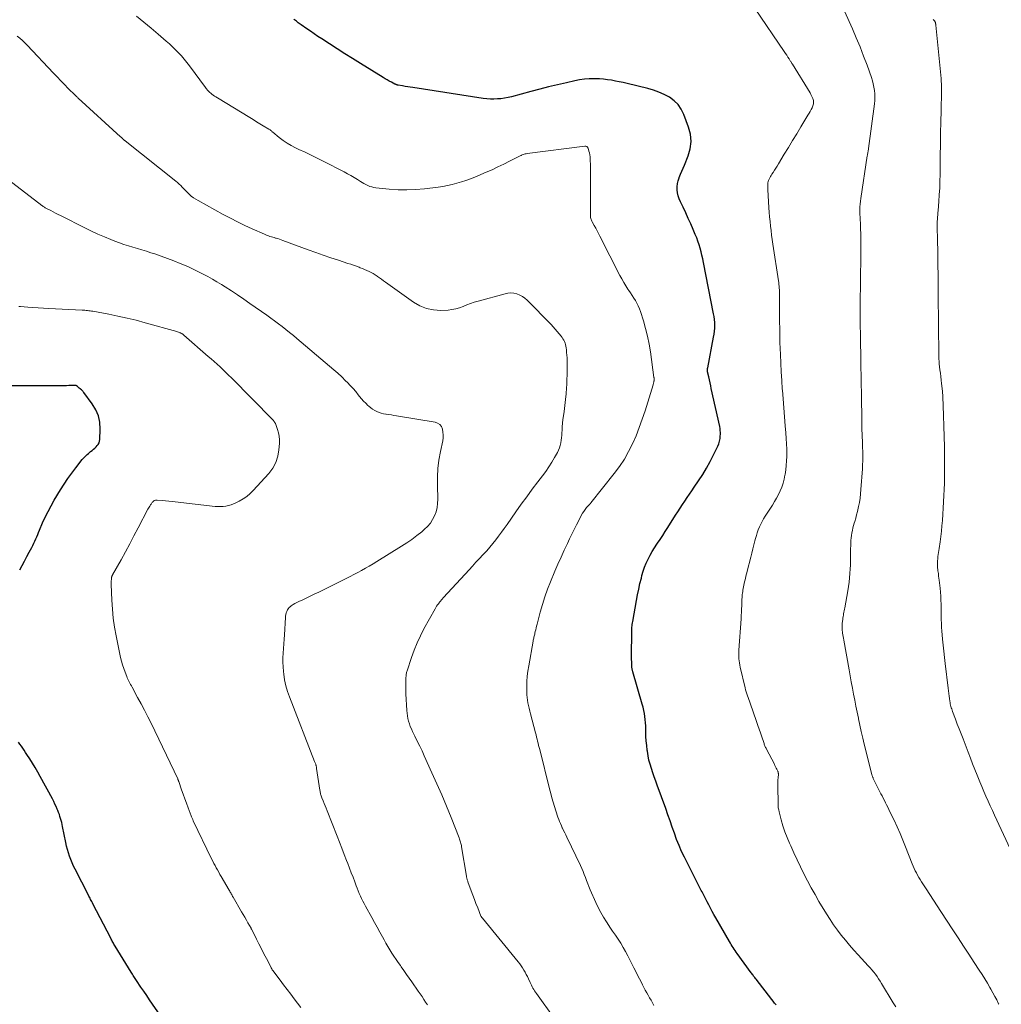
# Model space of a CAD drawing. Units: feet. Extents: x 1960000 to 1965000, y 565000 to 570000.
# Drawn here: x 1962947 to 1963141, y 565326 to 565522 of the extents above; entities that cross this region are included whole.
import ezdxf

# ---------------------------------------------------------------- set-up
doc = ezdxf.new("R2010")
doc.units = ezdxf.units.FT
doc.header["$LTSCALE"] = 100
doc.header["$MEASUREMENT"] = 0
doc.layers.add('CONTOUR INDEX', color=32, linetype='Continuous', lineweight=25)
doc.layers.add('CONTOUR INTERMEDIATE', color=40, linetype='Continuous', lineweight=15)

msp = doc.modelspace()

# ---------------------------------------------------------------- linework, layer by layer
at = {"layer": 'CONTOUR INDEX', "flags": 128}
for points, elevation in [([(1963096.62, 565326.16), (1963096.35, 565326.5), (1963096.08, 565326.84), (1963095.82, 565327.18), (1963092.66, 565331.23), (1963092.54, 565331.39), (1963092.42, 565331.54), (1963092.3, 565331.7), (1963092.18, 565331.86), (1963092.06, 565332.01), (1963091.94, 565332.17), (1963091.82, 565332.33), (1963091.7, 565332.49), (1963088.91, 565336.32), (1963088.71, 565336.61), (1963088.5, 565336.9), (1963088.31, 565337.19), (1963088.11, 565337.49), (1963087.93, 565337.8), (1963087.74, 565338.1), (1963087.56, 565338.4), (1963087.38, 565338.71), (1963084.65, 565343.43), (1963084.29, 565344.06), (1963083.94, 565344.69), (1963083.6, 565345.32), (1963083.26, 565345.96), (1963082.93, 565346.6), (1963082.6, 565347.24), (1963082.27, 565347.89), (1963081.94, 565348.53), (1963081.79, 565348.82), (1963081.39, 565349.61), (1963080.99, 565350.4), (1963080.59, 565351.19), (1963080.19, 565351.98), (1963078.46, 565355.41), (1963077.9, 565356.58), (1963077.38, 565357.77), (1963076.9, 565358.97), (1963076.46, 565360.19), (1963076.03, 565361.42), (1963075.6, 565362.65), (1963075.17, 565363.87), (1963074.73, 565365.09), (1963073.05, 565369.7), (1963072.75, 565370.53), (1963072.46, 565371.36), (1963072.17, 565372.19), (1963071.89, 565373.03), (1963071.63, 565373.87), (1963071.41, 565374.71), (1963071.24, 565375.57), (1963071.1, 565376.44), (1963071.06, 565376.69), (1963070.96, 565377.59), (1963070.87, 565378.49), (1963070.82, 565379.4), (1963070.79, 565380.3), (1963070.78, 565380.88), (1963070.76, 565381.5), (1963070.73, 565382.11), (1963070.67, 565382.73), (1963070.6, 565383.35), (1963070.5, 565383.96), (1963070.38, 565384.57), (1963070.24, 565385.17), (1963070.08, 565385.77), (1963068.21, 565392.18), (1963068.18, 565392.3), (1963068.15, 565392.42), (1963068.12, 565392.53), (1963068.09, 565392.65), (1963068.07, 565392.77), (1963068.06, 565392.89), (1963068.04, 565393.01), (1963068.04, 565393.13), (1963068.01, 565393.77), (1963067.99, 565394.22), (1963067.98, 565394.66), (1963067.98, 565395.1), (1963067.98, 565395.55), (1963067.99, 565399.93), (1963068, 565400.21), (1963068, 565400.5), (1963068.02, 565400.78), (1963068.04, 565401.06), (1963068.07, 565401.35), (1963068.1, 565401.63), (1963068.14, 565401.91), (1963068.19, 565402.19), (1963068.94, 565406.36), (1963069.15, 565407.48), (1963069.38, 565408.59), (1963069.63, 565409.71), (1963069.9, 565410.81), (1963070.03, 565411.34), (1963070.27, 565412.17), (1963070.55, 565412.99), (1963070.87, 565413.79), (1963071.24, 565414.58), (1963071.64, 565415.35), (1963072.07, 565416.1), (1963072.52, 565416.84), (1963072.99, 565417.57), (1963073.08, 565417.71), (1963073.61, 565418.5), (1963074.14, 565419.29), (1963074.66, 565420.08), (1963075.17, 565420.88), (1963076.71, 565423.28), (1963077.16, 565423.98), (1963077.62, 565424.68), (1963078.07, 565425.38), (1963078.52, 565426.08), (1963078.98, 565426.77), (1963079.44, 565427.46), (1963079.91, 565428.15), (1963080.38, 565428.84), (1963081.26, 565430.11), (1963082.08, 565431.36), (1963082.85, 565432.62), (1963083.57, 565433.92), (1963084.24, 565435.25), (1963085.06, 565436.96), (1963085.26, 565437.45), (1963085.42, 565437.96), (1963085.52, 565438.49), (1963085.57, 565439.02), (1963085.58, 565439.32), (1963085.58, 565439.71), (1963085.56, 565440.1), (1963085.51, 565440.49), (1963085.45, 565440.87), (1963083.78, 565448.4), (1963083.66, 565448.98), (1963083.53, 565449.56), (1963083.4, 565450.14), (1963083.27, 565450.72), (1963083.06, 565451.72), (1963083.04, 565451.8), (1963083.03, 565451.88), (1963083.03, 565451.97), (1963083.03, 565452.05), (1963083.03, 565452.11), (1963083.03, 565452.22), (1963083.04, 565452.34), (1963083.06, 565452.45), (1963083.08, 565452.56), (1963084.24, 565458.63), (1963084.33, 565459.21), (1963084.41, 565459.78), (1963084.45, 565460.37), (1963084.47, 565460.95), (1963084.45, 565461.53), (1963084.41, 565462.11), (1963084.34, 565462.69), (1963084.24, 565463.27), (1963082.23, 565473.45), (1963082.09, 565474.16), (1963081.93, 565474.87), (1963081.75, 565475.57), (1963081.56, 565476.27), (1963081.35, 565476.96), (1963081.13, 565477.64), (1963080.88, 565478.32), (1963080.61, 565478.99), (1963080.2, 565479.95), (1963079.71, 565481.08), (1963079.21, 565482.19), (1963078.7, 565483.3), (1963078.17, 565484.41), (1963077.64, 565485.49), (1963077.41, 565486.06), (1963077.21, 565486.64), (1963077.08, 565487.24), (1963077, 565487.85), (1963077, 565488.47), (1963077.05, 565489.07), (1963077.19, 565489.65), (1963077.39, 565490.23), (1963077.43, 565490.32), (1963077.69, 565490.93), (1963077.94, 565491.54), (1963078.2, 565492.16), (1963078.45, 565492.77), (1963079.2, 565494.58), (1963079.6, 565496), (1963079.78, 565497.43), (1963079.64, 565498.86), (1963079.28, 565500.29), (1963078.32, 565502.81), (1963077.81, 565503.83), (1963077.19, 565504.75), (1963076.39, 565505.52), (1963075.48, 565506.2), (1963074.45, 565506.75), (1963073.4, 565507.24), (1963072.31, 565507.63), (1963071.19, 565507.95), (1963067.08, 565508.94), (1963066.31, 565509.12), (1963065.53, 565509.29), (1963064.75, 565509.44), (1963063.97, 565509.58), (1963063.19, 565509.69), (1963062.4, 565509.79), (1963061.61, 565509.84), (1963060.82, 565509.87), (1963060.5, 565509.87), (1963059.55, 565509.85), (1963058.6, 565509.79), (1963057.66, 565509.65), (1963056.73, 565509.48), (1963055.04, 565509.09), (1963053.27, 565508.68), (1963051.51, 565508.25), (1963049.75, 565507.8), (1963047.99, 565507.34), (1963044.13, 565506.31), (1963043.45, 565506.15), (1963042.75, 565506.02), (1963042.05, 565505.93), (1963041.35, 565505.87), (1963040.64, 565505.85), (1963039.94, 565505.86), (1963039.24, 565505.92), (1963038.54, 565506), (1963024.57, 565508.13), (1963024.05, 565508.22), (1963023.54, 565508.3), (1963023.02, 565508.38), (1963022.5, 565508.47), (1963021.63, 565508.63), (1963021.55, 565508.64), (1963021.47, 565508.66), (1963021.39, 565508.68), (1963021.31, 565508.7), (1963021.24, 565508.73), (1963021.16, 565508.75), (1963021.09, 565508.79), (1963021.02, 565508.82), (1963020.31, 565509.18), (1963019.89, 565509.41), (1963019.47, 565509.64), (1963019.06, 565509.88), (1963018.65, 565510.12), (1963014.15, 565512.91), (1963012.62, 565513.88), (1963011.08, 565514.84), (1963009.55, 565515.82), (1963008.03, 565516.81), (1963006.5, 565517.8), (1963005.74, 565518.29), (1963004.99, 565518.79), (1963004.24, 565519.3), (1963003.5, 565519.81), (1963002.4, 565520.58), (1963002.21, 565520.71), (1963002.02, 565520.85), (1963001.83, 565520.99), (1963001.65, 565521.13), (1963001.47, 565521.28), (1963001.29, 565521.43), (1963001.11, 565521.58), (1963000.94, 565521.73)], 920), ([(1962946.55, 565412.42), (1962947.02, 565413.3), (1962947.49, 565414.19), (1962947.97, 565415.07), (1962948.45, 565415.95), (1962948.96, 565416.88), (1962949.18, 565417.29), (1962949.39, 565417.72), (1962949.58, 565418.14), (1962949.76, 565418.58), (1962949.94, 565419.01), (1962950.12, 565419.45), (1962950.3, 565419.88), (1962950.48, 565420.32), (1962951.1, 565421.77), (1962951.62, 565422.91), (1962952.17, 565424.04), (1962952.77, 565425.15), (1962953.4, 565426.24), (1962954.65, 565428.31), (1962955.36, 565429.44), (1962956.1, 565430.54), (1962956.88, 565431.62), (1962957.69, 565432.67), (1962958.98, 565434.31), (1962959.17, 565434.53), (1962959.36, 565434.75), (1962959.55, 565434.95), (1962959.76, 565435.16), (1962959.97, 565435.35), (1962960.18, 565435.55), (1962960.4, 565435.73), (1962960.62, 565435.91), (1962960.91, 565436.14), (1962961.18, 565436.37), (1962961.44, 565436.6), (1962961.7, 565436.84), (1962961.94, 565437.09), (1962962.15, 565437.35), (1962962.31, 565437.64), (1962962.4, 565437.96), (1962962.45, 565438.29), (1962962.52, 565440.37), (1962962.43, 565441.72), (1962962.17, 565443.01), (1962961.65, 565444.22), (1962960.95, 565445.38), (1962959.28, 565447.61), (1962959.17, 565447.75), (1962959.05, 565447.89), (1962958.92, 565448.02), (1962958.79, 565448.15), (1962958.65, 565448.27), (1962958.52, 565448.39), (1962958.38, 565448.51), (1962958.25, 565448.64), (1962958.04, 565448.83), (1962957.99, 565448.87), (1962957.94, 565448.91), (1962957.88, 565448.95), (1962957.82, 565448.98), (1962957.76, 565449.01), (1962957.69, 565449.03), (1962957.63, 565449.04), (1962957.56, 565449.04), (1962956.78, 565449.01), (1962956.32, 565449), (1962955.86, 565448.99), (1962955.4, 565448.98), (1962954.94, 565448.98), (1962942.73, 565448.96)], 900), ([(1962974.99, 565323.2), (1962972.91, 565326.26), (1962972.33, 565327.11), (1962971.75, 565327.96), (1962971.18, 565328.82), (1962970.6, 565329.67), (1962969.72, 565330.97), (1962969.58, 565331.17), (1962969.45, 565331.38), (1962969.32, 565331.58), (1962969.18, 565331.78), (1962969.06, 565331.99), (1962968.93, 565332.2), (1962968.8, 565332.4), (1962968.67, 565332.61), (1962965.49, 565337.79), (1962965.38, 565337.98), (1962965.26, 565338.18), (1962965.15, 565338.37), (1962965.04, 565338.56), (1962964.93, 565338.76), (1962964.83, 565338.95), (1962964.72, 565339.15), (1962964.62, 565339.34), (1962961.09, 565346.19), (1962960.97, 565346.41), (1962960.86, 565346.63), (1962960.75, 565346.84), (1962960.63, 565347.06), (1962960.52, 565347.28), (1962960.41, 565347.49), (1962960.29, 565347.71), (1962960.18, 565347.93), (1962957.54, 565353.04), (1962957.23, 565353.67), (1962956.95, 565354.31), (1962956.69, 565354.96), (1962956.45, 565355.62), (1962956.23, 565356.28), (1962956.04, 565356.96), (1962955.87, 565357.63), (1962955.71, 565358.32), (1962955.07, 565361.51), (1962954.98, 565361.91), (1962954.89, 565362.32), (1962954.78, 565362.72), (1962954.68, 565363.12), (1962954.55, 565363.51), (1962954.42, 565363.91), (1962954.28, 565364.29), (1962954.13, 565364.68), (1962954.01, 565364.95), (1962953.79, 565365.47), (1962953.55, 565365.98), (1962953.3, 565366.48), (1962953.04, 565366.98), (1962950.64, 565371.42), (1962950.14, 565372.32), (1962949.63, 565373.2), (1962949.09, 565374.07), (1962948.54, 565374.93), (1962947.97, 565375.82), (1962947.7, 565376.23), (1962947.42, 565376.64), (1962947.15, 565377.05), (1962946.88, 565377.46), (1962946.6, 565377.87), (1962946.32, 565378.27)], 900)]:
    msp.add_lwpolyline(points, dxfattribs=dict(at, elevation=elevation))
at = {"layer": 'CONTOUR INTERMEDIATE', "flags": 128}
for points, elevation in [([(1963140.83, 565326.24), (1963140.77, 565326.37), (1963140.41, 565327.1), (1963140.04, 565327.82), (1963139.66, 565328.53), (1963139.26, 565329.24), (1963139.07, 565329.58), (1963138.56, 565330.46), (1963138.04, 565331.32), (1963137.5, 565332.17), (1963136.96, 565333.02), (1963135.93, 565334.57), (1963134.87, 565336.19), (1963133.8, 565337.81), (1963132.74, 565339.43), (1963131.68, 565341.05), (1963129.31, 565344.66), (1963128.58, 565345.78), (1963127.85, 565346.9), (1963127.12, 565348.02), (1963126.39, 565349.15), (1963125.48, 565350.55), (1963125.21, 565350.98), (1963124.95, 565351.41), (1963124.71, 565351.85), (1963124.48, 565352.3), (1963124.26, 565352.75), (1963124.05, 565353.21), (1963123.85, 565353.67), (1963123.66, 565354.13), (1963122.33, 565357.5), (1963121.79, 565358.83), (1963121.23, 565360.15), (1963120.64, 565361.46), (1963120.04, 565362.77), (1963119.23, 565364.46), (1963119.02, 565364.91), (1963118.8, 565365.36), (1963118.57, 565365.8), (1963118.34, 565366.25), (1963118.12, 565366.69), (1963117.89, 565367.14), (1963117.66, 565367.58), (1963117.44, 565368.03), (1963115.92, 565371.08), (1963115.87, 565371.17), (1963115.82, 565371.27), (1963115.78, 565371.37), (1963115.74, 565371.47), (1963115.71, 565371.57), (1963115.67, 565371.67), (1963115.64, 565371.77), (1963115.61, 565371.87), (1963114.12, 565377.83), (1963113.82, 565379.08), (1963113.53, 565380.34), (1963113.25, 565381.6), (1963112.99, 565382.86), (1963112.96, 565382.99), (1963112.72, 565384.19), (1963112.48, 565385.39), (1963112.25, 565386.59), (1963112.02, 565387.79), (1963111.79, 565389), (1963111.56, 565390.2), (1963111.34, 565391.4), (1963111.12, 565392.61), (1963110.06, 565398.51), (1963110, 565398.86), (1963109.94, 565399.2), (1963109.89, 565399.55), (1963109.83, 565399.9), (1963109.79, 565400.17), (1963109.77, 565400.38), (1963109.75, 565400.59), (1963109.73, 565400.8), (1963109.73, 565401.01), (1963109.73, 565401.22), (1963109.73, 565401.43), (1963109.75, 565401.64), (1963109.77, 565401.85), (1963109.86, 565402.58), (1963109.89, 565402.87), (1963109.94, 565403.17), (1963109.98, 565403.46), (1963110.04, 565403.75), (1963110.1, 565404.04), (1963110.15, 565404.33), (1963110.2, 565404.62), (1963110.26, 565404.92), (1963110.86, 565408.3), (1963111, 565409.15), (1963111.12, 565410), (1963111.22, 565410.85), (1963111.3, 565411.71), (1963111.3, 565411.79), (1963111.35, 565412.61), (1963111.39, 565413.43), (1963111.42, 565414.24), (1963111.43, 565415.06), (1963111.42, 565415.67), (1963111.43, 565416.18), (1963111.43, 565416.7), (1963111.44, 565417.22), (1963111.45, 565417.74), (1963111.45, 565417.75), (1963111.47, 565418.26), (1963111.52, 565418.77), (1963111.58, 565419.27), (1963111.66, 565419.77), (1963111.77, 565420.27), (1963111.88, 565420.76), (1963112.01, 565421.25), (1963112.15, 565421.74), (1963112.25, 565422.06), (1963112.44, 565422.71), (1963112.62, 565423.36), (1963112.78, 565424.01), (1963112.93, 565424.67), (1963113, 565425.01), (1963113.16, 565425.84), (1963113.29, 565426.67), (1963113.39, 565427.51), (1963113.47, 565428.36), (1963113.76, 565432.46), (1963113.81, 565433.28), (1963113.84, 565434.1), (1963113.85, 565434.92), (1963113.84, 565435.73), (1963113.83, 565435.98), (1963113.81, 565436.67), (1963113.78, 565437.37), (1963113.76, 565438.07), (1963113.73, 565438.76), (1963113.7, 565439.46), (1963113.67, 565440.15), (1963113.66, 565440.85), (1963113.64, 565441.55), (1963113.56, 565447.58), (1963113.53, 565449.27), (1963113.5, 565450.95), (1963113.48, 565452.63), (1963113.45, 565454.32), (1963113.42, 565455.79), (1963113.41, 565456.74), (1963113.39, 565457.69), (1963113.37, 565458.63), (1963113.36, 565459.58), (1963113.34, 565460.53), (1963113.34, 565461.47), (1963113.33, 565462.42), (1963113.33, 565463.36), (1963113.34, 565464.9), (1963113.35, 565466.61), (1963113.36, 565468.32), (1963113.38, 565470.03), (1963113.41, 565471.74), (1963113.43, 565473.01), (1963113.45, 565474.4), (1963113.45, 565475.79), (1963113.44, 565477.19), (1963113.42, 565478.58), (1963113.38, 565480.61), (1963113.37, 565480.99), (1963113.36, 565481.37), (1963113.34, 565481.75), (1963113.31, 565482.13), (1963113.29, 565482.51), (1963113.27, 565482.89), (1963113.26, 565483.27), (1963113.26, 565483.65), (1963113.26, 565483.96), (1963113.28, 565484.5), (1963113.31, 565485.03), (1963113.37, 565485.57), (1963113.44, 565486.1), (1963114.73, 565494.57), (1963114.76, 565494.75), (1963114.79, 565494.93), (1963114.82, 565495.11), (1963114.86, 565495.29), (1963114.89, 565495.48), (1963114.92, 565495.66), (1963114.95, 565495.84), (1963114.98, 565496.02), (1963116.14, 565504.9), (1963116.2, 565505.57), (1963116.23, 565506.23), (1963116.21, 565506.89), (1963116.16, 565507.55), (1963116.06, 565508.21), (1963115.93, 565508.86), (1963115.75, 565509.5), (1963115.55, 565510.13), (1963114.68, 565512.56), (1963113.99, 565514.39), (1963113.29, 565516.21), (1963112.54, 565518.02), (1963111.77, 565519.82), (1963108.97, 565526.14)], 928), ([(1963072.41, 565326.04), (1963072.12, 565326.54), (1963071.83, 565327.04), (1963071.54, 565327.55), (1963071.25, 565328.05), (1963070.96, 565328.55), (1963070.68, 565329.06), (1963070.4, 565329.57), (1963070.14, 565330.09), (1963069.91, 565330.54), (1963069.54, 565331.28), (1963069.16, 565332.03), (1963068.79, 565332.77), (1963068.41, 565333.51), (1963067.22, 565335.84), (1963066.77, 565336.69), (1963066.3, 565337.53), (1963065.8, 565338.36), (1963065.28, 565339.17), (1963064.74, 565339.97), (1963064.21, 565340.78), (1963063.67, 565341.58), (1963063.13, 565342.38), (1963062.98, 565342.61), (1963062.39, 565343.53), (1963061.83, 565344.48), (1963061.33, 565345.46), (1963060.87, 565346.45), (1963059.77, 565348.99), (1963059.51, 565349.59), (1963059.27, 565350.18), (1963059.03, 565350.79), (1963058.8, 565351.39), (1963058.57, 565351.99), (1963058.33, 565352.59), (1963058.07, 565353.18), (1963057.8, 565353.77), (1963055.13, 565359.39), (1963054.91, 565359.84), (1963054.7, 565360.29), (1963054.48, 565360.73), (1963054.26, 565361.18), (1963054.22, 565361.26), (1963054.03, 565361.67), (1963053.85, 565362.09), (1963053.67, 565362.51), (1963053.5, 565362.93), (1963053.34, 565363.35), (1963053.19, 565363.78), (1963053.05, 565364.21), (1963052.92, 565364.64), (1963052.67, 565365.5), (1963052.42, 565366.36), (1963052.17, 565367.23), (1963051.94, 565368.1), (1963051.71, 565368.97), (1963049.73, 565376.79), (1963049.62, 565377.21), (1963049.52, 565377.62), (1963049.42, 565378.03), (1963049.32, 565378.45), (1963049.22, 565378.86), (1963049.12, 565379.27), (1963049.02, 565379.69), (1963048.91, 565380.1), (1963047.9, 565383.9), (1963047.77, 565384.43), (1963047.63, 565384.97), (1963047.51, 565385.51), (1963047.39, 565386.04), (1963047.29, 565386.58), (1963047.22, 565387.13), (1963047.18, 565387.67), (1963047.16, 565388.22), (1963047.17, 565389.22), (1963047.2, 565390.27), (1963047.27, 565391.32), (1963047.39, 565392.36), (1963047.55, 565393.4), (1963048.42, 565398.27), (1963048.46, 565398.47), (1963048.5, 565398.67), (1963048.54, 565398.87), (1963048.59, 565399.07), (1963048.64, 565399.27), (1963048.69, 565399.46), (1963048.74, 565399.66), (1963048.78, 565399.86), (1963048.86, 565400.19), (1963048.94, 565400.56), (1963049.03, 565400.92), (1963049.12, 565401.28), (1963049.21, 565401.65), (1963049.82, 565404.03), (1963050.26, 565405.58), (1963050.73, 565407.1), (1963051.28, 565408.61), (1963051.87, 565410.1), (1963052.74, 565412.17), (1963053.34, 565413.56), (1963053.96, 565414.95), (1963054.59, 565416.33), (1963055.24, 565417.7), (1963055.66, 565418.59), (1963056.11, 565419.51), (1963056.56, 565420.43), (1963057.02, 565421.35), (1963057.48, 565422.26), (1963057.98, 565423.24), (1963058.21, 565423.66), (1963058.46, 565424.05), (1963058.74, 565424.43), (1963059.04, 565424.79), (1963059.6, 565425.41), (1963059.64, 565425.45), (1963059.67, 565425.49), (1963059.71, 565425.53), (1963059.75, 565425.57), (1963059.79, 565425.61), (1963059.83, 565425.66), (1963059.87, 565425.7), (1963059.9, 565425.74), (1963064.54, 565431.55), (1963065.57, 565432.95), (1963066.53, 565434.39), (1963067.38, 565435.9), (1963068.16, 565437.46), (1963068.85, 565439.06), (1963069.5, 565440.68), (1963070.08, 565442.32), (1963070.63, 565443.97), (1963072.22, 565449.15), (1963072.26, 565449.29), (1963072.29, 565449.42), (1963072.33, 565449.56), (1963072.36, 565449.69), (1963072.39, 565449.83), (1963072.41, 565449.9), (1963072.42, 565449.97), (1963072.43, 565450.04), (1963072.44, 565450.11), (1963072.44, 565450.18), (1963072.44, 565450.25), (1963072.44, 565450.31), (1963072.44, 565450.38), (1963072.43, 565450.44), (1963072.43, 565450.51), (1963072.42, 565450.57), (1963072.41, 565450.64), (1963071.7, 565455.7), (1963071.44, 565457.25), (1963071.13, 565458.79), (1963070.74, 565460.32), (1963070.31, 565461.83), (1963069.72, 565463.69), (1963069.51, 565464.25), (1963069.28, 565464.8), (1963069.02, 565465.33), (1963068.72, 565465.86), (1963068.4, 565466.37), (1963068.08, 565466.87), (1963067.75, 565467.38), (1963067.42, 565467.88), (1963067.22, 565468.17), (1963066.8, 565468.83), (1963066.4, 565469.49), (1963066.02, 565470.17), (1963065.65, 565470.85), (1963061.67, 565478.68), (1963061.4, 565479.21), (1963061.13, 565479.73), (1963060.85, 565480.26), (1963060.57, 565480.78), (1963060.17, 565481.49), (1963060.09, 565481.66), (1963060.01, 565481.82), (1963059.95, 565481.99), (1963059.89, 565482.17), (1963059.84, 565482.35), (1963059.81, 565482.53), (1963059.79, 565482.71), (1963059.79, 565482.89), (1963059.82, 565488.11), (1963059.82, 565489.22), (1963059.82, 565490.34), (1963059.81, 565491.45), (1963059.8, 565492.56), (1963059.77, 565493.99), (1963059.75, 565494.38), (1963059.7, 565494.77), (1963059.62, 565495.16), (1963059.51, 565495.54), (1963059.33, 565496.1), (1963059.29, 565496.19), (1963059.23, 565496.28), (1963059.16, 565496.35), (1963059.08, 565496.42), (1963058.99, 565496.46), (1963058.89, 565496.49), (1963058.79, 565496.51), (1963058.68, 565496.5), (1963047.27, 565495.04), (1963047.06, 565495), (1963046.86, 565494.96), (1963046.66, 565494.91), (1963046.45, 565494.84), (1963046.24, 565494.76), (1963046.15, 565494.73), (1963046.06, 565494.69), (1963045.97, 565494.65), (1963045.88, 565494.61), (1963043.77, 565493.52), (1963042.61, 565492.94), (1963041.45, 565492.38), (1963040.28, 565491.84), (1963039.1, 565491.33), (1963036.87, 565490.39), (1963035.99, 565490.04), (1963035.1, 565489.71), (1963034.2, 565489.42), (1963033.29, 565489.15), (1963032.37, 565488.92), (1963031.44, 565488.71), (1963030.51, 565488.54), (1963029.57, 565488.4), (1963026.86, 565488.06), (1963025.12, 565487.9), (1963023.37, 565487.82), (1963021.62, 565487.86), (1963019.88, 565487.98), (1963017.21, 565488.26), (1963016.8, 565488.33), (1963016.4, 565488.42), (1963016, 565488.54), (1963015.62, 565488.7), (1963015.24, 565488.88), (1963014.87, 565489.07), (1963014.51, 565489.28), (1963014.16, 565489.5), (1963013.57, 565489.88), (1963012.93, 565490.28), (1963012.27, 565490.68), (1963011.6, 565491.05), (1963010.92, 565491.41), (1963006.75, 565493.53), (1963005.56, 565494.13), (1963004.37, 565494.72), (1963003.17, 565495.29), (1963001.96, 565495.86), (1963001.29, 565496.17), (1963000.44, 565496.61), (1962999.61, 565497.09), (1962998.83, 565497.63), (1962998.07, 565498.21), (1962996.77, 565499.28), (1962996.68, 565499.36), (1962996.59, 565499.44), (1962996.5, 565499.52), (1962996.41, 565499.6), (1962996.31, 565499.67), (1962996.22, 565499.75), (1962996.12, 565499.81), (1962996.02, 565499.88), (1962994.89, 565500.56), (1962994.22, 565500.97), (1962993.55, 565501.37), (1962992.89, 565501.78), (1962992.22, 565502.18), (1962985.78, 565506.1), (1962985.49, 565506.28), (1962985.22, 565506.46), (1962984.95, 565506.65), (1962984.68, 565506.85), (1962984.45, 565507.03), (1962984.31, 565507.15), (1962984.17, 565507.28), (1962984.03, 565507.41), (1962983.9, 565507.54), (1962983.78, 565507.68), (1962983.66, 565507.82), (1962983.54, 565507.97), (1962983.43, 565508.12), (1962980.23, 565512.44), (1962979.72, 565513.11), (1962979.19, 565513.77), (1962978.64, 565514.41), (1962978.08, 565515.04), (1962977.49, 565515.65), (1962976.89, 565516.24), (1962976.27, 565516.81), (1962975.63, 565517.36), (1962974.05, 565518.7), (1962972.61, 565519.9), (1962971.17, 565521.11), (1962969.72, 565522.32)], 916), ([(1963120.38, 565325.74), (1963119.89, 565326.52), (1963117.58, 565330.36), (1963117.29, 565330.83), (1963116.99, 565331.29), (1963116.67, 565331.75), (1963116.34, 565332.2), (1963116, 565332.63), (1963115.65, 565333.06), (1963115.29, 565333.48), (1963114.92, 565333.9), (1963112.92, 565336.06), (1963112.06, 565337.01), (1963111.21, 565337.97), (1963110.38, 565338.96), (1963109.58, 565339.96), (1963108.8, 565340.98), (1963108.05, 565342.02), (1963107.34, 565343.09), (1963106.65, 565344.17), (1963105.14, 565346.67), (1963104.36, 565348.01), (1963103.6, 565349.36), (1963102.87, 565350.73), (1963102.16, 565352.11), (1963102.14, 565352.15), (1963101.47, 565353.53), (1963100.81, 565354.9), (1963100.17, 565356.29), (1963099.54, 565357.67), (1963099.3, 565358.22), (1963098.82, 565359.35), (1963098.39, 565360.49), (1963098, 565361.65), (1963097.66, 565362.83), (1963097.24, 565364.43), (1963097.15, 565364.82), (1963097.08, 565365.21), (1963097.04, 565365.61), (1963097.02, 565366.01), (1963096.98, 565369.51), (1963096.98, 565369.93), (1963096.99, 565370.35), (1963097.01, 565370.77), (1963097.03, 565371.2), (1963097.09, 565371.89), (1963097.09, 565371.96), (1963097.09, 565372.04), (1963097.08, 565372.11), (1963097.07, 565372.19), (1963097.06, 565372.26), (1963097.04, 565372.34), (1963097.01, 565372.41), (1963096.98, 565372.48), (1963096.8, 565372.87), (1963096.68, 565373.13), (1963096.55, 565373.39), (1963096.42, 565373.65), (1963096.29, 565373.91), (1963094.72, 565376.9), (1963094.64, 565377.05), (1963094.56, 565377.21), (1963094.49, 565377.36), (1963094.42, 565377.52), (1963094.36, 565377.68), (1963094.3, 565377.84), (1963094.24, 565378), (1963094.18, 565378.16), (1963093.8, 565379.34), (1963093.55, 565380.09), (1963093.3, 565380.84), (1963093.04, 565381.59), (1963092.77, 565382.34), (1963091.47, 565385.99), (1963091.34, 565386.36), (1963091.2, 565386.73), (1963091.07, 565387.11), (1963090.95, 565387.48), (1963090.82, 565387.86), (1963090.71, 565388.24), (1963090.6, 565388.62), (1963090.5, 565389.01), (1963089.51, 565393.14), (1963089.42, 565393.55), (1963089.35, 565393.97), (1963089.3, 565394.4), (1963089.26, 565394.82), (1963089.24, 565395.25), (1963089.24, 565395.67), (1963089.25, 565396.1), (1963089.27, 565396.53), (1963089.68, 565402.73), (1963089.72, 565403.38), (1963089.76, 565404.03), (1963089.79, 565404.68), (1963089.81, 565405.33), (1963089.84, 565406.04), (1963089.85, 565406.34), (1963089.87, 565406.64), (1963089.89, 565406.94), (1963089.9, 565407.23), (1963089.93, 565407.53), (1963089.96, 565407.83), (1963090.01, 565408.13), (1963090.06, 565408.42), (1963090.25, 565409.38), (1963090.32, 565409.73), (1963090.39, 565410.09), (1963090.47, 565410.44), (1963090.55, 565410.79), (1963090.64, 565411.14), (1963090.73, 565411.49), (1963090.81, 565411.84), (1963090.9, 565412.2), (1963091.61, 565414.97), (1963091.82, 565415.78), (1963092.03, 565416.59), (1963092.24, 565417.4), (1963092.45, 565418.21), (1963092.56, 565418.65), (1963092.73, 565419.24), (1963092.91, 565419.82), (1963093.11, 565420.39), (1963093.34, 565420.96), (1963093.59, 565421.51), (1963093.86, 565422.05), (1963094.16, 565422.58), (1963094.48, 565423.1), (1963095.92, 565425.29), (1963096.35, 565425.98), (1963096.75, 565426.68), (1963097.12, 565427.4), (1963097.46, 565428.13), (1963097.76, 565428.88), (1963098.03, 565429.64), (1963098.23, 565430.41), (1963098.4, 565431.2), (1963098.43, 565431.38), (1963098.56, 565432.27), (1963098.66, 565433.16), (1963098.72, 565434.06), (1963098.75, 565434.96), (1963098.75, 565435.31), (1963098.74, 565436.39), (1963098.7, 565437.46), (1963098.65, 565438.54), (1963098.57, 565439.61), (1963098.44, 565441.02), (1963098.29, 565442.79), (1963098.15, 565444.57), (1963098.01, 565446.35), (1963097.88, 565448.13), (1963097.87, 565448.31), (1963097.75, 565450.03), (1963097.65, 565451.75), (1963097.57, 565453.47), (1963097.49, 565455.19), (1963097.41, 565457.58), (1963097.39, 565458.11), (1963097.38, 565458.64), (1963097.36, 565459.17), (1963097.36, 565459.7), (1963097.35, 565460.23), (1963097.35, 565460.76), (1963097.34, 565461.29), (1963097.34, 565461.82), (1963097.32, 565466.88), (1963097.32, 565467.25), (1963097.31, 565467.61), (1963097.29, 565467.98), (1963097.27, 565468.35), (1963097.24, 565468.72), (1963097.2, 565469.09), (1963097.15, 565469.45), (1963097.1, 565469.82), (1963096.01, 565477.06), (1963095.88, 565477.96), (1963095.75, 565478.86), (1963095.64, 565479.77), (1963095.54, 565480.67), (1963095.45, 565481.57), (1963095.36, 565482.48), (1963095.29, 565483.39), (1963095.22, 565484.29), (1963094.99, 565487.88), (1963094.97, 565488.15), (1963094.97, 565488.42), (1963094.97, 565488.69), (1963094.99, 565488.95), (1963095.02, 565489.22), (1963095.07, 565489.48), (1963095.15, 565489.73), (1963095.25, 565489.98), (1963095.38, 565490.23), (1963095.52, 565490.47), (1963095.66, 565490.71), (1963095.8, 565490.94), (1963096.05, 565491.31), (1963096.32, 565491.72), (1963096.59, 565492.14), (1963096.86, 565492.56), (1963097.11, 565492.98), (1963098.27, 565494.91), (1963099.09, 565496.27), (1963099.9, 565497.62), (1963100.72, 565498.97), (1963101.54, 565500.32), (1963102.75, 565502.31), (1963102.96, 565502.67), (1963103.17, 565503.03), (1963103.38, 565503.39), (1963103.58, 565503.76), (1963103.78, 565504.1), (1963103.87, 565504.3), (1963103.95, 565504.5), (1963104.01, 565504.71), (1963104.05, 565504.93), (1963104.07, 565505.15), (1963104.06, 565505.36), (1963104.03, 565505.58), (1963103.97, 565505.79), (1963103.92, 565505.95), (1963103.81, 565506.24), (1963103.69, 565506.52), (1963103.55, 565506.79), (1963103.39, 565507.06), (1963099.86, 565512.79), (1963099.78, 565512.93), (1963099.69, 565513.07), (1963099.6, 565513.21), (1963099.52, 565513.34), (1963099.22, 565513.81), (1963098.98, 565514.18), (1963098.74, 565514.55), (1963098.49, 565514.91), (1963098.25, 565515.28), (1963092.5, 565523.75)], 924), ([(1963143.1, 565357.07), (1963139.99, 565363.75), (1963139.56, 565364.69), (1963139.13, 565365.64), (1963138.7, 565366.58), (1963138.28, 565367.53), (1963137.87, 565368.48), (1963137.46, 565369.43), (1963137.06, 565370.39), (1963136.67, 565371.35), (1963136.53, 565371.69), (1963136.08, 565372.83), (1963135.63, 565373.96), (1963135.18, 565375.1), (1963134.74, 565376.24), (1963133.73, 565378.89), (1963133.35, 565379.88), (1963132.97, 565380.87), (1963132.59, 565381.86), (1963132.22, 565382.85), (1963131.65, 565384.34), (1963131.56, 565384.59), (1963131.48, 565384.84), (1963131.4, 565385.1), (1963131.33, 565385.35), (1963131.27, 565385.61), (1963131.21, 565385.87), (1963131.17, 565386.13), (1963131.13, 565386.39), (1963131.05, 565386.9), (1963130.98, 565387.41), (1963130.91, 565387.93), (1963130.85, 565388.45), (1963130.78, 565388.97), (1963130.18, 565393.88), (1963130.04, 565395.08), (1963129.91, 565396.28), (1963129.79, 565397.47), (1963129.67, 565398.67), (1963129.59, 565399.56), (1963129.52, 565400.31), (1963129.47, 565401.07), (1963129.43, 565401.83), (1963129.41, 565402.59), (1963129.39, 565403.34), (1963129.38, 565404.1), (1963129.37, 565404.86), (1963129.36, 565405.62), (1963129.36, 565405.67), (1963129.35, 565406.45), (1963129.31, 565407.23), (1963129.25, 565408.01), (1963129.18, 565408.79), (1963128.99, 565410.4), (1963128.94, 565410.81), (1963128.89, 565411.22), (1963128.83, 565411.63), (1963128.77, 565412.04), (1963128.75, 565412.16), (1963128.71, 565412.51), (1963128.67, 565412.85), (1963128.65, 565413.21), (1963128.64, 565413.56), (1963128.65, 565413.91), (1963128.66, 565414.26), (1963128.7, 565414.61), (1963128.74, 565414.95), (1963128.76, 565415.07), (1963128.82, 565415.47), (1963128.89, 565415.87), (1963128.95, 565416.27), (1963129, 565416.68), (1963129.2, 565417.99), (1963129.34, 565419.05), (1963129.46, 565420.12), (1963129.55, 565421.18), (1963129.63, 565422.25), (1963130.06, 565429.64), (1963130.07, 565429.75), (1963130.07, 565429.86), (1963130.07, 565429.97), (1963130.07, 565430.08), (1963130.07, 565430.11), (1963130.06, 565430.21), (1963130.06, 565430.3), (1963130.06, 565430.4), (1963130.05, 565430.49), (1963130.05, 565430.59), (1963130.05, 565430.69), (1963130.05, 565430.78), (1963130.05, 565430.88), (1963130.04, 565434.8), (1963130.02, 565436.86), (1963129.99, 565438.92), (1963129.93, 565440.98), (1963129.86, 565443.04), (1963129.71, 565446.81), (1963129.7, 565447.01), (1963129.69, 565447.22), (1963129.68, 565447.42), (1963129.66, 565447.62), (1963129.65, 565447.82), (1963129.63, 565448.03), (1963129.61, 565448.23), (1963129.58, 565448.43), (1963129.47, 565449.4), (1963129.39, 565450.09), (1963129.31, 565450.78), (1963129.23, 565451.47), (1963129.15, 565452.16), (1963129.02, 565453.29), (1963129.01, 565453.44), (1963128.99, 565453.6), (1963128.98, 565453.75), (1963128.97, 565453.91), (1963128.97, 565453.97), (1963128.96, 565454.09), (1963128.96, 565454.22), (1963128.95, 565454.35), (1963128.95, 565454.48), (1963128.95, 565454.6), (1963128.95, 565454.73), (1963128.95, 565454.86), (1963128.94, 565454.99), (1963128.82, 565467.15), (1963128.81, 565468.02), (1963128.8, 565468.88), (1963128.79, 565469.75), (1963128.78, 565470.62), (1963128.77, 565471.48), (1963128.76, 565472.35), (1963128.75, 565473.21), (1963128.74, 565474.08), (1963128.73, 565474.28), (1963128.72, 565475.24), (1963128.7, 565476.21), (1963128.69, 565477.17), (1963128.67, 565478.14), (1963128.62, 565480.25), (1963128.62, 565480.68), (1963128.62, 565481.12), (1963128.63, 565481.56), (1963128.65, 565482), (1963128.68, 565482.43), (1963128.71, 565482.87), (1963128.74, 565483.3), (1963128.78, 565483.74), (1963128.93, 565485.54), (1963129.02, 565486.88), (1963129.1, 565488.22), (1963129.15, 565489.56), (1963129.18, 565490.9), (1963129.22, 565494.64), (1963129.25, 565496.87), (1963129.28, 565499.09), (1963129.32, 565501.32), (1963129.36, 565503.55), (1963129.44, 565507.35), (1963129.44, 565507.67), (1963129.44, 565508), (1963129.44, 565508.32), (1963129.44, 565508.64), (1963129.43, 565508.97), (1963129.41, 565509.29), (1963129.39, 565509.61), (1963129.36, 565509.93), (1963128.33, 565520.51), (1963128.32, 565520.6), (1963128.31, 565520.69), (1963128.3, 565520.78), (1963128.29, 565520.87), (1963128.28, 565520.93), (1963128.27, 565520.99), (1963128.25, 565521.05), (1963128.23, 565521.11), (1963128.21, 565521.16), (1963128.18, 565521.21), (1963128.15, 565521.27), (1963128.11, 565521.31), (1963128.07, 565521.36), (1963127.93, 565521.51), (1963127.82, 565521.63)], 932), ([(1963052.62, 565323.51), (1963049.07, 565328.41), (1963048.89, 565328.67), (1963048.72, 565328.93), (1963048.55, 565329.2), (1963048.39, 565329.46), (1963048.24, 565329.74), (1963048.09, 565330.01), (1963047.95, 565330.3), (1963047.82, 565330.58), (1963047.5, 565331.31), (1963047.3, 565331.75), (1963047.08, 565332.19), (1963046.85, 565332.62), (1963046.6, 565333.05), (1963046.34, 565333.46), (1963046.07, 565333.87), (1963045.78, 565334.26), (1963045.47, 565334.65), (1963038.36, 565343.32), (1963038.33, 565343.36), (1963038.3, 565343.4), (1963038.27, 565343.44), (1963038.24, 565343.48), (1963038.2, 565343.53), (1963038.19, 565343.55), (1963038.18, 565343.56), (1963038.17, 565343.58), (1963038.16, 565343.6), (1963038.12, 565343.68), (1963038.11, 565343.7), (1963038.1, 565343.71), (1963038.09, 565343.73), (1963038.08, 565343.75), (1963037.43, 565345.39), (1963037.09, 565346.23), (1963036.77, 565347.07), (1963036.45, 565347.92), (1963036.13, 565348.76), (1963035.49, 565350.52), (1963035.44, 565350.65), (1963035.4, 565350.79), (1963035.36, 565350.93), (1963035.32, 565351.07), (1963035.29, 565351.21), (1963035.26, 565351.35), (1963035.23, 565351.49), (1963035.2, 565351.64), (1963034.24, 565357.51), (1963034.2, 565357.73), (1963034.16, 565357.95), (1963034.1, 565358.17), (1963034.05, 565358.39), (1963033.98, 565358.61), (1963033.91, 565358.82), (1963033.84, 565359.04), (1963033.76, 565359.25), (1963032.15, 565363.32), (1963031.24, 565365.55), (1963030.32, 565367.78), (1963029.35, 565369.99), (1963028.36, 565372.19), (1963026.84, 565375.53), (1963026.38, 565376.51), (1963025.92, 565377.48), (1963025.45, 565378.46), (1963024.97, 565379.42), (1963024.5, 565380.37), (1963024.27, 565380.87), (1963024.06, 565381.38), (1963023.87, 565381.89), (1963023.71, 565382.41), (1963023.58, 565382.95), (1963023.48, 565383.48), (1963023.41, 565384.02), (1963023.36, 565384.57), (1963023.19, 565387.85), (1963023.16, 565388.45), (1963023.15, 565389.06), (1963023.16, 565389.66), (1963023.17, 565390.26), (1963023.2, 565391.14), (1963023.21, 565391.3), (1963023.22, 565391.46), (1963023.24, 565391.62), (1963023.26, 565391.78), (1963023.29, 565391.94), (1963023.32, 565392.09), (1963023.36, 565392.25), (1963023.41, 565392.4), (1963024.28, 565395.06), (1963024.81, 565396.53), (1963025.39, 565397.97), (1963026.05, 565399.37), (1963026.77, 565400.76), (1963028.98, 565404.73), (1963029.13, 565404.99), (1963029.28, 565405.24), (1963029.45, 565405.48), (1963029.62, 565405.72), (1963029.78, 565405.93), (1963029.88, 565406.06), (1963029.99, 565406.19), (1963030.09, 565406.32), (1963030.2, 565406.45), (1963030.31, 565406.57), (1963030.42, 565406.7), (1963030.53, 565406.82), (1963030.65, 565406.95), (1963035.71, 565412.45), (1963036.4, 565413.2), (1963037.09, 565413.94), (1963037.79, 565414.69), (1963038.48, 565415.43), (1963038.58, 565415.53), (1963039.22, 565416.23), (1963039.84, 565416.94), (1963040.44, 565417.66), (1963041.02, 565418.4), (1963041.59, 565419.14), (1963042.15, 565419.9), (1963042.7, 565420.66), (1963043.25, 565421.43), (1963045.01, 565423.96), (1963046.07, 565425.46), (1963047.15, 565426.96), (1963048.25, 565428.44), (1963049.36, 565429.91), (1963050.27, 565431.11), (1963050.92, 565431.98), (1963051.54, 565432.88), (1963052.12, 565433.8), (1963052.67, 565434.73), (1963053.24, 565435.74), (1963053.47, 565436.19), (1963053.66, 565436.66), (1963053.81, 565437.15), (1963053.92, 565437.65), (1963054, 565438.15), (1963054.06, 565438.66), (1963054.11, 565439.18), (1963054.14, 565439.69), (1963054.16, 565440.1), (1963054.2, 565440.83), (1963054.26, 565441.55), (1963054.34, 565442.26), (1963054.43, 565442.98), (1963054.56, 565443.88), (1963054.71, 565445.05), (1963054.85, 565446.22), (1963054.96, 565447.39), (1963055.04, 565448.57), (1963055.09, 565449.23), (1963055.13, 565450.2), (1963055.17, 565451.17), (1963055.18, 565452.13), (1963055.18, 565453.1), (1963055.16, 565453.97), (1963055.15, 565454.5), (1963055.12, 565455.03), (1963055.08, 565455.57), (1963055.03, 565456.1), (1963054.99, 565456.51), (1963054.94, 565456.83), (1963054.87, 565457.14), (1963054.77, 565457.45), (1963054.65, 565457.74), (1963054.5, 565458.03), (1963054.34, 565458.31), (1963054.17, 565458.58), (1963053.97, 565458.84), (1963053.62, 565459.29), (1963053.23, 565459.76), (1963052.83, 565460.22), (1963052.42, 565460.67), (1963052, 565461.12), (1963047.24, 565465.93), (1963046.78, 565466.33), (1963046.3, 565466.68), (1963045.77, 565466.96), (1963045.21, 565467.19), (1963044.62, 565467.32), (1963044.03, 565467.38), (1963043.44, 565467.34), (1963042.85, 565467.24), (1963037.49, 565465.75), (1963036.74, 565465.53), (1963036, 565465.28), (1963035.27, 565465), (1963034.55, 565464.7), (1963033.82, 565464.43), (1963033.08, 565464.21), (1963032.32, 565464.07), (1963031.55, 565464), (1963030.11, 565463.93), (1963028.65, 565464.01), (1963027.25, 565464.28), (1963025.93, 565464.82), (1963024.66, 565465.55), (1963019.16, 565469.5), (1963018.76, 565469.79), (1963018.35, 565470.09), (1963017.94, 565470.38), (1963017.53, 565470.67), (1963017.49, 565470.71), (1963017.1, 565470.97), (1963016.7, 565471.23), (1963016.29, 565471.46), (1963015.87, 565471.67), (1963015.44, 565471.87), (1963015, 565472.06), (1963014.57, 565472.24), (1963014.12, 565472.4), (1963013.9, 565472.49), (1963013.35, 565472.69), (1963012.79, 565472.88), (1963012.23, 565473.07), (1963011.66, 565473.26), (1963009.78, 565473.87), (1963008.28, 565474.36), (1963006.79, 565474.87), (1963005.3, 565475.4), (1963003.81, 565475.94), (1962998.76, 565477.82), (1962998.43, 565477.94), (1962998.1, 565478.05), (1962997.77, 565478.16), (1962997.44, 565478.25), (1962997.33, 565478.28), (1962997.05, 565478.36), (1962996.77, 565478.44), (1962996.49, 565478.53), (1962996.21, 565478.61), (1962995.94, 565478.7), (1962995.67, 565478.8), (1962995.4, 565478.91), (1962995.13, 565479.02), (1962992.71, 565480.11), (1962991.24, 565480.78), (1962989.79, 565481.49), (1962988.35, 565482.22), (1962986.92, 565482.98), (1962981.95, 565485.7), (1962981.48, 565485.98), (1962981.03, 565486.28), (1962980.6, 565486.62), (1962980.19, 565486.99), (1962980.03, 565487.14), (1962979.72, 565487.45), (1962979.41, 565487.75), (1962979.11, 565488.07), (1962978.81, 565488.38), (1962978.51, 565488.69), (1962978.2, 565488.99), (1962977.88, 565489.28), (1962977.54, 565489.56), (1962967.48, 565497.56), (1962967.42, 565497.61), (1962967.37, 565497.65), (1962967.31, 565497.69), (1962967.26, 565497.74), (1962967.21, 565497.79), (1962967.16, 565497.83), (1962967.11, 565497.88), (1962967.05, 565497.93), (1962966.96, 565498.01), (1962966.86, 565498.11), (1962966.76, 565498.2), (1962966.66, 565498.29), (1962966.56, 565498.38), (1962958.14, 565506.06), (1962958.06, 565506.13), (1962957.99, 565506.2), (1962957.91, 565506.27), (1962957.84, 565506.34), (1962957.77, 565506.41), (1962957.69, 565506.48), (1962957.62, 565506.55), (1962957.55, 565506.62), (1962956.2, 565507.98), (1962955.46, 565508.73), (1962954.72, 565509.49), (1962953.99, 565510.25), (1962953.26, 565511.01), (1962948.03, 565516.55), (1962947.56, 565517.02), (1962947.09, 565517.48), (1962946.59, 565517.92), (1962946.08, 565518.35)], 912), ([(1963027.46, 565326.15), (1963027.1, 565326.69), (1963026.74, 565327.23), (1963026.38, 565327.77), (1963026.01, 565328.31), (1963025.65, 565328.84), (1963024.37, 565330.69), (1963023.85, 565331.43), (1963023.32, 565332.18), (1963022.8, 565332.93), (1963022.27, 565333.67), (1963022.09, 565333.92), (1963021.65, 565334.54), (1963021.23, 565335.16), (1963020.8, 565335.79), (1963020.39, 565336.42), (1963019.99, 565337.06), (1963019.59, 565337.7), (1963019.21, 565338.36), (1963018.84, 565339.01), (1963018.51, 565339.61), (1963017.98, 565340.57), (1963017.46, 565341.54), (1963016.93, 565342.5), (1963016.4, 565343.46), (1963015.15, 565345.74), (1963014.89, 565346.23), (1963014.63, 565346.73), (1963014.39, 565347.23), (1963014.15, 565347.73), (1963013.92, 565348.24), (1963013.7, 565348.75), (1963013.5, 565349.26), (1963013.3, 565349.78), (1963013.02, 565350.55), (1963012.69, 565351.46), (1963012.35, 565352.36), (1963012, 565353.27), (1963011.65, 565354.17), (1963011.41, 565354.79), (1963010.94, 565355.99), (1963010.47, 565357.2), (1963009.99, 565358.41), (1963009.52, 565359.62), (1963007.58, 565364.64), (1963007.39, 565365.13), (1963007.19, 565365.63), (1963006.99, 565366.12), (1963006.79, 565366.61), (1963006.53, 565367.24), (1963006.46, 565367.42), (1963006.39, 565367.6), (1963006.33, 565367.78), (1963006.27, 565367.96), (1963006.22, 565368.15), (1963006.17, 565368.33), (1963006.14, 565368.52), (1963006.11, 565368.71), (1963005.47, 565373.05), (1963005.46, 565373.14), (1963005.45, 565373.22), (1963005.43, 565373.31), (1963005.42, 565373.39), (1963005.4, 565373.48), (1963005.38, 565373.56), (1963005.36, 565373.64), (1963005.33, 565373.72), (1963005.29, 565373.86), (1963005.24, 565374.01), (1963005.18, 565374.15), (1963005.13, 565374.3), (1963005.07, 565374.45), (1963000.07, 565387.22), (1962999.68, 565388.33), (1962999.35, 565389.45), (1962999.12, 565390.6), (1962998.94, 565391.76), (1962998.88, 565392.29), (1962998.8, 565393.2), (1962998.76, 565394.11), (1962998.77, 565395.02), (1962998.82, 565395.93), (1962998.89, 565396.84), (1962998.95, 565397.75), (1962999.02, 565398.66), (1962999.08, 565399.57), (1962999.29, 565402.97), (1962999.32, 565403.28), (1962999.37, 565403.59), (1962999.45, 565403.89), (1962999.55, 565404.19), (1962999.68, 565404.48), (1962999.84, 565404.73), (1963000.04, 565404.96), (1963000.27, 565405.17), (1963000.45, 565405.3), (1963000.8, 565405.54), (1963001.16, 565405.77), (1963001.53, 565405.97), (1963001.91, 565406.16), (1963002.74, 565406.53), (1963003.54, 565406.9), (1963004.34, 565407.27), (1963005.13, 565407.66), (1963005.92, 565408.04), (1963011.33, 565410.71), (1963012.11, 565411.1), (1963012.88, 565411.5), (1963013.64, 565411.91), (1963014.4, 565412.33), (1963015.16, 565412.76), (1963015.91, 565413.2), (1963016.66, 565413.64), (1963017.4, 565414.1), (1963022.32, 565417.12), (1963023.35, 565417.79), (1963024.37, 565418.49), (1963025.35, 565419.23), (1963026.32, 565420), (1963026.89, 565420.49), (1963027.5, 565421.08), (1963028.04, 565421.72), (1963028.49, 565422.42), (1963028.88, 565423.18), (1963029.16, 565423.98), (1963029.37, 565424.8), (1963029.47, 565425.63), (1963029.51, 565426.48), (1963029.43, 565429.2), (1963029.45, 565430.89), (1963029.54, 565432.57), (1963029.75, 565434.24), (1963030.03, 565435.9), (1963030.48, 565438.03), (1963030.56, 565438.62), (1963030.59, 565439.21), (1963030.54, 565439.79), (1963030.44, 565440.38), (1963030.22, 565440.88), (1963029.91, 565441.28), (1963029.48, 565441.56), (1963028.97, 565441.75), (1963021.33, 565443.02), (1963020.82, 565443.1), (1963020.31, 565443.18), (1963019.8, 565443.25), (1963019.3, 565443.32), (1963019.23, 565443.33), (1963018.76, 565443.41), (1963018.3, 565443.52), (1963017.85, 565443.67), (1963017.41, 565443.85), (1963016.99, 565444.06), (1963016.58, 565444.3), (1963016.2, 565444.58), (1963015.84, 565444.89), (1963015.65, 565445.08), (1963015.21, 565445.5), (1963014.79, 565445.94), (1963014.39, 565446.4), (1963014, 565446.87), (1963013.74, 565447.19), (1963013.23, 565447.82), (1963012.69, 565448.44), (1963012.14, 565449.04), (1963011.57, 565449.62), (1963011.21, 565449.98), (1963010.44, 565450.72), (1963009.66, 565451.45), (1963008.86, 565452.16), (1963008.05, 565452.86), (1963001.57, 565458.33), (1963000.85, 565458.93), (1963000.12, 565459.53), (1962999.38, 565460.12), (1962998.64, 565460.7), (1962997.9, 565461.28), (1962997.14, 565461.85), (1962996.38, 565462.4), (1962995.61, 565462.95), (1962992.23, 565465.32), (1962991.02, 565466.16), (1962989.79, 565466.99), (1962988.56, 565467.8), (1962987.32, 565468.6), (1962986.58, 565469.08), (1962985.69, 565469.62), (1962984.8, 565470.15), (1962983.9, 565470.65), (1962982.98, 565471.14), (1962982.06, 565471.6), (1962981.12, 565472.05), (1962980.18, 565472.47), (1962979.23, 565472.88), (1962978.4, 565473.23), (1962977.15, 565473.74), (1962975.9, 565474.22), (1962974.64, 565474.68), (1962973.36, 565475.12), (1962972.59, 565475.37), (1962971.7, 565475.66), (1962970.81, 565475.94), (1962969.91, 565476.21), (1962969.01, 565476.48), (1962968.11, 565476.74), (1962967.22, 565477.03), (1962966.33, 565477.34), (1962965.46, 565477.67), (1962964.63, 565478), (1962963.35, 565478.52), (1962962.08, 565479.06), (1962960.82, 565479.64), (1962959.58, 565480.25), (1962954.65, 565482.73), (1962954.17, 565482.98), (1962953.68, 565483.22), (1962953.19, 565483.47), (1962952.71, 565483.72), (1962952.02, 565484.07), (1962951.88, 565484.15), (1962951.74, 565484.22), (1962951.6, 565484.3), (1962951.46, 565484.39), (1962951.33, 565484.47), (1962951.2, 565484.56), (1962951.07, 565484.65), (1962950.94, 565484.75), (1962940.84, 565492.49)], 908), ([(1963002.32, 565325.58), (1963001.03, 565327.3), (1963000.33, 565328.24), (1962999.62, 565329.18), (1962998.92, 565330.12), (1962998.21, 565331.05), (1962996.76, 565332.98), (1962996.71, 565333.04), (1962996.67, 565333.11), (1962996.62, 565333.18), (1962996.58, 565333.25), (1962996.53, 565333.32), (1962996.49, 565333.39), (1962996.45, 565333.46), (1962996.42, 565333.53), (1962995.51, 565335.32), (1962995.02, 565336.29), (1962994.52, 565337.25), (1962994.03, 565338.22), (1962993.54, 565339.19), (1962992.59, 565341.08), (1962992.58, 565341.1), (1962992.56, 565341.12), (1962992.55, 565341.14), (1962992.54, 565341.16), (1962992.5, 565341.24), (1962992.49, 565341.26), (1962992.48, 565341.28), (1962992.47, 565341.3), (1962992.45, 565341.32), (1962991.85, 565342.39), (1962991.54, 565342.95), (1962991.22, 565343.51), (1962990.9, 565344.06), (1962990.58, 565344.61), (1962988.91, 565347.49), (1962988.81, 565347.66), (1962988.71, 565347.83), (1962988.62, 565348), (1962988.52, 565348.17), (1962988.42, 565348.34), (1962988.32, 565348.51), (1962988.22, 565348.69), (1962988.12, 565348.86), (1962986.54, 565351.6), (1962986.29, 565352.03), (1962986.05, 565352.46), (1962985.8, 565352.9), (1962985.56, 565353.33), (1962985.32, 565353.76), (1962985.09, 565354.2), (1962984.86, 565354.65), (1962984.64, 565355.09), (1962980.99, 565362.68), (1962980.88, 565362.92), (1962980.77, 565363.17), (1962980.67, 565363.42), (1962980.57, 565363.66), (1962979.95, 565365.25), (1962979.62, 565366.13), (1962979.29, 565367.02), (1962978.98, 565367.91), (1962978.67, 565368.81), (1962978.12, 565370.46), (1962978.09, 565370.53), (1962978.07, 565370.6), (1962978.04, 565370.67), (1962978.02, 565370.74), (1962977.99, 565370.8), (1962977.96, 565370.87), (1962977.93, 565370.94), (1962977.9, 565371), (1962972.61, 565382), (1962971.97, 565383.3), (1962971.32, 565384.59), (1962970.64, 565385.87), (1962969.96, 565387.14), (1962968.85, 565389.15), (1962968.71, 565389.41), (1962968.57, 565389.68), (1962968.42, 565389.94), (1962968.28, 565390.21), (1962968.15, 565390.48), (1962968.02, 565390.75), (1962967.89, 565391.03), (1962967.78, 565391.31), (1962967.45, 565392.15), (1962967.19, 565392.86), (1962966.95, 565393.58), (1962966.76, 565394.31), (1962966.58, 565395.04), (1962965.69, 565399.33), (1962965.37, 565401.09), (1962965.11, 565402.87), (1962964.94, 565404.66), (1962964.82, 565406.45), (1962964.71, 565409.57), (1962964.7, 565409.81), (1962964.71, 565410.05), (1962964.72, 565410.29), (1962964.74, 565410.53), (1962964.77, 565410.84), (1962964.79, 565410.93), (1962964.8, 565411.01), (1962964.83, 565411.09), (1962964.85, 565411.17), (1962964.88, 565411.25), (1962964.92, 565411.33), (1962964.96, 565411.41), (1962965, 565411.48), (1962966.66, 565414.46), (1962967.53, 565416.02), (1962968.38, 565417.59), (1962969.23, 565419.17), (1962970.07, 565420.75), (1962972.01, 565424.46), (1962972.12, 565424.68), (1962972.25, 565424.89), (1962972.38, 565425.11), (1962972.51, 565425.32), (1962972.63, 565425.5), (1962972.71, 565425.62), (1962972.79, 565425.73), (1962972.89, 565425.84), (1962972.99, 565425.94), (1962973.02, 565425.98), (1962973.11, 565426.05), (1962973.2, 565426.12), (1962973.3, 565426.18), (1962973.4, 565426.23), (1962973.51, 565426.27), (1962973.62, 565426.29), (1962973.73, 565426.3), (1962973.84, 565426.3), (1962974.88, 565426.19), (1962975.51, 565426.12), (1962976.14, 565426.05), (1962976.78, 565425.99), (1962977.41, 565425.92), (1962985.34, 565425.04), (1962985.87, 565425), (1962986.4, 565425), (1962986.93, 565425.04), (1962987.46, 565425.11), (1962987.98, 565425.23), (1962988.49, 565425.37), (1962988.98, 565425.56), (1962989.47, 565425.77), (1962990.1, 565426.09), (1962990.87, 565426.52), (1962991.6, 565427.01), (1962992.27, 565427.57), (1962992.9, 565428.19), (1962995.98, 565431.57), (1962996.76, 565432.62), (1962997.38, 565433.74), (1962997.77, 565434.97), (1962998, 565436.26), (1962998.08, 565437.51), (1962998.09, 565438.23), (1962998.04, 565438.94), (1962997.89, 565439.63), (1962997.69, 565440.32), (1962997.28, 565441.46), (1962997.23, 565441.57), (1962997.18, 565441.68), (1962997.12, 565441.77), (1962997.06, 565441.87), (1962996.98, 565441.96), (1962996.91, 565442.05), (1962996.83, 565442.14), (1962996.75, 565442.22), (1962988.55, 565450.52), (1962988, 565451.08), (1962987.44, 565451.63), (1962986.88, 565452.17), (1962986.31, 565452.71), (1962985.73, 565453.24), (1962985.16, 565453.77), (1962984.57, 565454.29), (1962983.98, 565454.81), (1962979.15, 565459.02), (1962979.07, 565459.09), (1962978.99, 565459.15), (1962978.91, 565459.21), (1962978.82, 565459.27), (1962978.73, 565459.32), (1962978.64, 565459.37), (1962978.55, 565459.42), (1962978.46, 565459.46), (1962978.35, 565459.5), (1962978.2, 565459.56), (1962978.04, 565459.61), (1962977.89, 565459.66), (1962977.73, 565459.71), (1962971.46, 565461.48), (1962969.66, 565461.97), (1962967.86, 565462.41), (1962966.04, 565462.81), (1962964.22, 565463.17), (1962961.09, 565463.75), (1962960.82, 565463.8), (1962960.56, 565463.84), (1962960.29, 565463.87), (1962960.03, 565463.9), (1962959.76, 565463.92), (1962959.49, 565463.94), (1962959.23, 565463.96), (1962958.96, 565463.97), (1962952.32, 565464.3), (1962951.28, 565464.36), (1962950.23, 565464.42), (1962949.19, 565464.49), (1962948.14, 565464.58), (1962946.72, 565464.7), (1962946.39, 565464.73)], 904)]:
    msp.add_lwpolyline(points, dxfattribs=dict(at, elevation=elevation))

doc.saveas('drawing.dxf')
